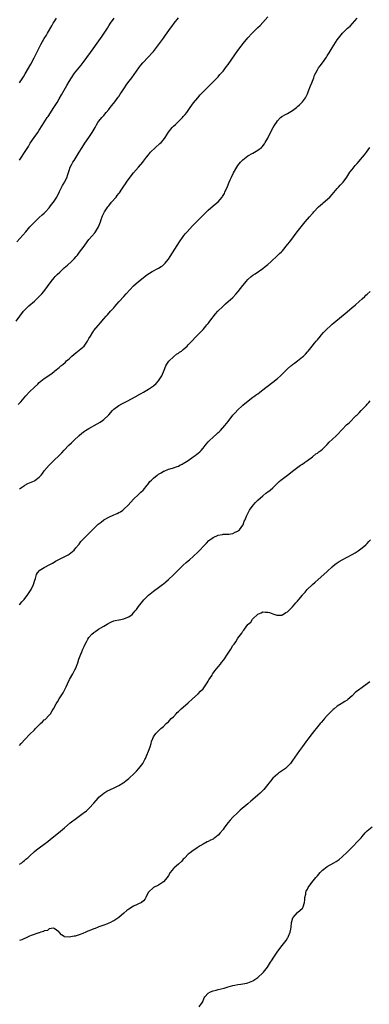
# Model space of a CAD drawing. Units: inches. Extents: x 2628000 to 2631000, y 1470000 to 1473000.
# Drawn here: x 2628481 to 2628622, y 1470888 to 1471284 of the extents above; entities that cross this region are included whole.
import ezdxf

# ---------------------------------------------------------------- set-up
doc = ezdxf.new("R2010")
doc.units = ezdxf.units.IN
doc.header["$MEASUREMENT"] = 0
doc.layers.add('LD26281470_10ft', color=71, linetype='Continuous')

msp = doc.modelspace()

# ---------------------------------------------------------------- linework, layer by layer
at = {"layer": 'LD26281470_10ft'}
for points, elevation in [([(2628479.61, 1471163), (2628482.59, 1471167), (2628483, 1471167.47), (2628484.47, 1471169), (2628484.75, 1471169.25), (2628487, 1471171.09), (2628489, 1471172.95), (2628489.97, 1471174.03), (2628490.76, 1471175), (2628492.29, 1471177), (2628493.78, 1471179), (2628495, 1471180.5), (2628495.44, 1471181), (2628496.2, 1471181.8), (2628497.21, 1471182.79), (2628499, 1471184.44), (2628500.38, 1471185.62), (2628501.91, 1471187), (2628503, 1471188.1), (2628503.83, 1471189), (2628504.37, 1471189.63), (2628505.23, 1471190.77), (2628507, 1471193.24), (2628508.3, 1471195), (2628509, 1471195.87), (2628511.36, 1471198.64), (2628511.61, 1471199), (2628512.81, 1471201), (2628513.59, 1471203), (2628513.95, 1471203.95), (2628514.31, 1471205), (2628514.51, 1471205.49), (2628515, 1471206.47), (2628515.31, 1471207), (2628516.64, 1471209), (2628517, 1471209.51), (2628518.14, 1471211), (2628519.89, 1471213), (2628520.42, 1471213.58), (2628521, 1471214.39), (2628521.27, 1471214.73), (2628522.22, 1471216.22), (2628523, 1471217.41), (2628523.65, 1471218.35), (2628524.07, 1471219), (2628525.58, 1471221), (2628527, 1471222.71), (2628529.01, 1471225), (2628530.63, 1471227), (2628531, 1471227.51), (2628532.13, 1471229), (2628533, 1471230.06), (2628533.82, 1471231), (2628535.78, 1471233), (2628537.51, 1471234.49), (2628538.02, 1471235), (2628539, 1471236.02), (2628539.75, 1471237), (2628541, 1471239.11), (2628542.48, 1471241), (2628543, 1471241.5), (2628543.79, 1471242.21), (2628544.62, 1471243), (2628546.69, 1471245), (2628547, 1471245.38), (2628547.76, 1471246.24), (2628548.37, 1471247), (2628549.75, 1471249), (2628551.13, 1471250.87), (2628552.81, 1471253), (2628553.82, 1471254.18), (2628554.6, 1471255), (2628556.6, 1471257), (2628557.78, 1471258.22), (2628558.62, 1471259), (2628559, 1471259.4), (2628560.61, 1471261), (2628561, 1471261.42), (2628561.71, 1471262.29), (2628562.4, 1471263), (2628563, 1471263.69), (2628564.41, 1471265.59), (2628565, 1471266.34), (2628567.74, 1471270.26), (2628569, 1471272.04), (2628570.26, 1471273.74), (2628571.16, 1471274.84), (2628573, 1471277.04), (2628574.7, 1471279), (2628575, 1471279.31), (2628576.73, 1471281), (2628577, 1471281.24), (2628577.89, 1471282.11), (2628579, 1471283.21), (2628581, 1471285.52)], 11290), ([(2628480.01, 1471195), (2628482.4, 1471197.6), (2628483.51, 1471199), (2628485.18, 1471201), (2628486.06, 1471201.94), (2628487.06, 1471202.94), (2628489, 1471204.74), (2628490.14, 1471205.86), (2628491, 1471206.54), (2628491.47, 1471207), (2628493, 1471208.64), (2628493.28, 1471209), (2628493.96, 1471210.04), (2628494.76, 1471211), (2628495, 1471211.34), (2628496.03, 1471213), (2628496.33, 1471213.67), (2628497, 1471214.83), (2628497.17, 1471215.17), (2628498.34, 1471217.66), (2628499, 1471218.69), (2628499.18, 1471219), (2628500.17, 1471221), (2628500.38, 1471221.62), (2628501, 1471223.62), (2628501.46, 1471225), (2628501.98, 1471226.02), (2628502.53, 1471227), (2628503, 1471227.76), (2628504.31, 1471229.69), (2628505.03, 1471231), (2628506.2, 1471233), (2628507.28, 1471234.72), (2628508.93, 1471237), (2628510.32, 1471239), (2628511.45, 1471241), (2628511.98, 1471242.02), (2628512.62, 1471243), (2628513, 1471243.52), (2628514.23, 1471245), (2628514.62, 1471245.38), (2628515, 1471245.86), (2628515.96, 1471247), (2628517, 1471248.31), (2628517.52, 1471249), (2628518.2, 1471249.8), (2628519.39, 1471251.39), (2628520.79, 1471253.2), (2628521, 1471253.52), (2628521.62, 1471254.38), (2628521.99, 1471255), (2628523.28, 1471257), (2628524.02, 1471257.98), (2628524.71, 1471259), (2628526.25, 1471261), (2628529.15, 1471265), (2628529.95, 1471266.05), (2628530.7, 1471267), (2628531, 1471267.35), (2628532.55, 1471269), (2628533, 1471269.45), (2628534.47, 1471271), (2628535, 1471271.64), (2628539.02, 1471277), (2628539.86, 1471278.14), (2628541.81, 1471281), (2628542.32, 1471281.68), (2628543.26, 1471283), (2628545, 1471285.09)], 11300), ([(2628480.53, 1471129.47), (2628481.49, 1471130.51), (2628483.61, 1471133), (2628485, 1471134.52), (2628487, 1471136.47), (2628488.34, 1471137.65), (2628489, 1471138.29), (2628491, 1471139.92), (2628492.86, 1471141.14), (2628494.15, 1471142.15), (2628495, 1471142.77), (2628495.25, 1471143), (2628497, 1471144.41), (2628497.69, 1471145), (2628498.43, 1471145.57), (2628499.5, 1471146.5), (2628500.01, 1471147), (2628501, 1471147.92), (2628502.06, 1471149), (2628503.68, 1471150.32), (2628505, 1471151.29), (2628507, 1471152.96), (2628507.87, 1471154.13), (2628508.42, 1471155), (2628509, 1471156.05), (2628509.55, 1471157), (2628510.58, 1471158.58), (2628510.84, 1471159), (2628511, 1471159.23), (2628512.71, 1471161.29), (2628513.63, 1471162.37), (2628514.21, 1471163), (2628515, 1471163.93), (2628515.95, 1471165), (2628516.46, 1471165.54), (2628517.72, 1471167), (2628519, 1471168.44), (2628519.43, 1471169), (2628520.17, 1471169.83), (2628521.15, 1471171), (2628523, 1471172.98), (2628524.01, 1471173.99), (2628527, 1471177.21), (2628528.92, 1471179), (2628531.46, 1471181), (2628532.36, 1471181.64), (2628534.51, 1471183), (2628537, 1471184.3), (2628538.14, 1471185), (2628538.63, 1471185.37), (2628539, 1471185.68), (2628539.67, 1471186.33), (2628540.28, 1471187), (2628541, 1471188), (2628541.66, 1471189), (2628544.48, 1471193.52), (2628545.44, 1471195), (2628546.91, 1471197.09), (2628547.8, 1471198.2), (2628548.49, 1471199), (2628550.64, 1471201.36), (2628551, 1471201.71), (2628551.63, 1471202.37), (2628552.32, 1471203), (2628553, 1471203.68), (2628554.38, 1471205), (2628555.67, 1471206.33), (2628557, 1471207.66), (2628559, 1471209.47), (2628559.89, 1471210.11), (2628561, 1471211.02), (2628562.71, 1471213), (2628562.84, 1471213.16), (2628563.54, 1471214.46), (2628563.77, 1471215), (2628564.78, 1471217.22), (2628565.51, 1471219), (2628565.91, 1471219.91), (2628566.36, 1471221), (2628567.21, 1471222.79), (2628568.5, 1471225), (2628569, 1471225.65), (2628570.08, 1471227), (2628571, 1471227.94), (2628572.26, 1471229), (2628573, 1471229.56), (2628575, 1471230.69), (2628575.63, 1471231), (2628577, 1471231.81), (2628578.54, 1471233), (2628578.77, 1471233.23), (2628579.64, 1471234.36), (2628580.03, 1471235), (2628581, 1471236.75), (2628582.13, 1471239), (2628583.23, 1471241), (2628583.9, 1471242.1), (2628584.48, 1471243), (2628585, 1471243.71), (2628586.21, 1471245), (2628586.62, 1471245.38), (2628587, 1471245.6), (2628587.85, 1471246.15), (2628589, 1471246.69), (2628591, 1471247.89), (2628592.55, 1471249), (2628592.78, 1471249.22), (2628593, 1471249.39), (2628593.83, 1471250.17), (2628594.78, 1471251), (2628595, 1471251.28), (2628596.21, 1471253), (2628596.47, 1471253.53), (2628597, 1471254.5), (2628597.35, 1471255.35), (2628598.28, 1471257.72), (2628598.81, 1471259), (2628599.52, 1471261), (2628599.88, 1471262.12), (2628600.32, 1471263), (2628601, 1471264.24), (2628601.51, 1471265), (2628602.14, 1471265.86), (2628603.01, 1471267), (2628604.7, 1471269.3), (2628605, 1471269.8), (2628605.8, 1471271), (2628607, 1471273.08), (2628609, 1471276.31), (2628609.49, 1471277), (2628611.1, 1471279), (2628613.17, 1471281), (2628614.16, 1471281.84), (2628615.16, 1471282.84), (2628617.01, 1471285)], 11280), ([(2628481, 1471227.9), (2628481.77, 1471229), (2628483.08, 1471230.92), (2628484.6, 1471233.4), (2628485.37, 1471234.63), (2628486.99, 1471237), (2628488.38, 1471239), (2628489, 1471239.93), (2628490.2, 1471241.8), (2628492.19, 1471245), (2628492.51, 1471245.49), (2628494.9, 1471249), (2628495.69, 1471250.31), (2628496.14, 1471251), (2628497, 1471252.5), (2628497.87, 1471254.13), (2628500.04, 1471257.96), (2628501, 1471259.56), (2628501.91, 1471261), (2628503.18, 1471262.82), (2628505.85, 1471266.15), (2628507, 1471267.65), (2628510.67, 1471272.67), (2628512.35, 1471275), (2628514.29, 1471277.71), (2628516.42, 1471281), (2628517, 1471281.93), (2628517.73, 1471283), (2628519.16, 1471285)], 11310), ([(2628481.04, 1471259), (2628482.59, 1471261.41), (2628483.34, 1471262.66), (2628485.53, 1471266.47), (2628486.9, 1471269), (2628487.6, 1471270.4), (2628488.91, 1471273.09), (2628489.59, 1471274.41), (2628491, 1471276.86), (2628491.83, 1471278.17), (2628492.33, 1471279), (2628494.02, 1471281.98), (2628494.61, 1471283), (2628495, 1471283.6), (2628495.96, 1471285)], 11320), ([(2628481, 1471095.48), (2628483, 1471096.89), (2628483.19, 1471097), (2628484.36, 1471097.64), (2628485, 1471097.88), (2628485.74, 1471098.26), (2628487, 1471098.79), (2628487.13, 1471098.87), (2628489, 1471100.28), (2628489.69, 1471101), (2628490.27, 1471101.73), (2628491, 1471102.73), (2628492.92, 1471105.08), (2628494.9, 1471107), (2628497.01, 1471109), (2628498.01, 1471109.99), (2628499, 1471111.07), (2628500.92, 1471113.08), (2628501.95, 1471114.05), (2628502.92, 1471115), (2628505, 1471116.94), (2628506.1, 1471117.89), (2628507.24, 1471118.76), (2628507.58, 1471119), (2628509, 1471119.88), (2628512.31, 1471121.69), (2628513.57, 1471122.43), (2628514.39, 1471123), (2628515, 1471123.44), (2628516.83, 1471125.17), (2628517, 1471125.38), (2628518.51, 1471127), (2628519, 1471127.55), (2628521, 1471129.06), (2628522.21, 1471129.79), (2628523, 1471130.16), (2628523.53, 1471130.47), (2628524.63, 1471131), (2628528.77, 1471133.23), (2628529, 1471133.34), (2628530.06, 1471133.94), (2628531, 1471134.41), (2628533, 1471135.6), (2628534.97, 1471137.03), (2628536.02, 1471137.98), (2628536.96, 1471139), (2628538.31, 1471141), (2628539.34, 1471143.34), (2628539.99, 1471145), (2628540.32, 1471145.68), (2628541.12, 1471146.88), (2628541.24, 1471147), (2628543, 1471148.68), (2628544.31, 1471149.69), (2628545, 1471150.12), (2628545.5, 1471150.5), (2628546.26, 1471151), (2628547, 1471151.61), (2628548.54, 1471153), (2628549, 1471153.46), (2628549.71, 1471154.29), (2628552.66, 1471157.34), (2628553, 1471157.66), (2628553.65, 1471158.35), (2628554.36, 1471159), (2628555, 1471159.71), (2628556.1, 1471161), (2628556.49, 1471161.51), (2628557, 1471162.14), (2628557.36, 1471162.64), (2628557.68, 1471163), (2628559.99, 1471166.01), (2628560.87, 1471167), (2628562.93, 1471169), (2628564.04, 1471169.96), (2628565.12, 1471170.88), (2628567, 1471172.61), (2628568.15, 1471173.85), (2628569.07, 1471174.93), (2628571, 1471177.43), (2628571.72, 1471178.28), (2628572.29, 1471179), (2628573, 1471179.78), (2628574.38, 1471181), (2628575, 1471181.5), (2628575.94, 1471182.06), (2628579, 1471184.24), (2628580.02, 1471185), (2628580.56, 1471185.44), (2628581, 1471185.83), (2628582.41, 1471187), (2628585, 1471189.43), (2628585.76, 1471190.24), (2628586.61, 1471191), (2628587, 1471191.39), (2628589, 1471193.83), (2628589.84, 1471195), (2628592.89, 1471199), (2628594.45, 1471201), (2628596.08, 1471203), (2628597.83, 1471205), (2628599, 1471206.31), (2628599.33, 1471206.67), (2628599.6, 1471207), (2628601.44, 1471209), (2628602.26, 1471209.74), (2628603, 1471210.44), (2628603.31, 1471210.69), (2628606, 1471213), (2628607, 1471214.06), (2628609, 1471216.44), (2628609.5, 1471217), (2628610.17, 1471217.83), (2628611, 1471218.58), (2628611.19, 1471218.81), (2628611.4, 1471219), (2628612.88, 1471221), (2628614.12, 1471223), (2628615, 1471224.13), (2628616.28, 1471225.72), (2628617, 1471226.46), (2628619.23, 1471229), (2628619.97, 1471230.03), (2628620.76, 1471231), (2628622.15, 1471233)], 11270), ([(2628481, 1471048.89), (2628481.96, 1471050.04), (2628482.9, 1471051), (2628484.42, 1471053), (2628484.64, 1471053.36), (2628485.7, 1471055), (2628486.67, 1471057), (2628487.2, 1471058.8), (2628487.42, 1471059.42), (2628487.88, 1471061), (2628488.29, 1471061.71), (2628489.25, 1471062.75), (2628489.62, 1471063), (2628491, 1471063.79), (2628493.28, 1471065), (2628494.34, 1471065.66), (2628495, 1471066.04), (2628495.58, 1471066.42), (2628497.18, 1471067.18), (2628499, 1471068.12), (2628500.62, 1471069), (2628501, 1471069.22), (2628503, 1471070.86), (2628503.73, 1471071.73), (2628504.86, 1471073.14), (2628505, 1471073.29), (2628505.74, 1471074.26), (2628508.69, 1471077.31), (2628509, 1471077.59), (2628511, 1471079.58), (2628512.76, 1471081.24), (2628513.85, 1471082.15), (2628515, 1471082.99), (2628517, 1471084.17), (2628519, 1471085.04), (2628520.39, 1471085.61), (2628521, 1471085.94), (2628521.71, 1471086.29), (2628522.65, 1471087), (2628523, 1471087.29), (2628524.74, 1471089), (2628525.82, 1471090.18), (2628527, 1471091.32), (2628529, 1471093.19), (2628529.87, 1471094.13), (2628530.87, 1471095), (2628531, 1471095.14), (2628532.48, 1471097), (2628532.7, 1471097.3), (2628533, 1471097.64), (2628533.57, 1471098.43), (2628534.14, 1471099), (2628535, 1471099.8), (2628536.49, 1471101), (2628536.78, 1471101.22), (2628537, 1471101.38), (2628538.03, 1471101.97), (2628539, 1471102.6), (2628539.3, 1471102.7), (2628541, 1471103.44), (2628541.64, 1471103.64), (2628543, 1471103.98), (2628544.5, 1471104.5), (2628545, 1471104.64), (2628545.63, 1471105), (2628546.57, 1471105.43), (2628547, 1471105.66), (2628548.94, 1471107), (2628551, 1471108.37), (2628551.79, 1471109), (2628552.49, 1471109.51), (2628553, 1471109.95), (2628553.61, 1471110.39), (2628554.21, 1471111), (2628555, 1471111.94), (2628555.83, 1471113), (2628556.36, 1471113.64), (2628557, 1471114.4), (2628557.57, 1471115), (2628559, 1471116.33), (2628560.43, 1471117.57), (2628561, 1471118.14), (2628561.47, 1471118.53), (2628561.94, 1471119), (2628563.73, 1471121), (2628565, 1471122.68), (2628567, 1471125.13), (2628567.89, 1471126.11), (2628569, 1471127.32), (2628570.74, 1471129), (2628571, 1471129.24), (2628573.11, 1471131), (2628575, 1471132.37), (2628575.83, 1471133), (2628576.53, 1471133.47), (2628577, 1471133.83), (2628577.68, 1471134.32), (2628578.54, 1471135), (2628583, 1471138.43), (2628585, 1471139.99), (2628586.18, 1471141), (2628587, 1471141.79), (2628589, 1471143.83), (2628590.28, 1471145), (2628590.67, 1471145.33), (2628591, 1471145.55), (2628591.83, 1471146.17), (2628593, 1471147), (2628595, 1471148.62), (2628595.4, 1471149), (2628596.19, 1471149.81), (2628597, 1471150.68), (2628597.27, 1471151), (2628598.92, 1471153), (2628599.82, 1471154.18), (2628600.56, 1471155), (2628601, 1471155.56), (2628602.22, 1471157), (2628602.56, 1471157.44), (2628603.51, 1471158.49), (2628604.04, 1471159), (2628605, 1471159.98), (2628606.11, 1471161), (2628606.57, 1471161.43), (2628607, 1471161.81), (2628607.61, 1471162.39), (2628613, 1471166.73), (2628615, 1471168.49), (2628615.55, 1471169), (2628616.33, 1471169.67), (2628617.79, 1471171), (2628619, 1471172.04), (2628620.07, 1471173), (2628620.57, 1471173.43), (2628621, 1471173.85), (2628622.26, 1471175)], 11260), ([(2628481, 1470992.13), (2628481.74, 1470993), (2628483.27, 1470994.73), (2628485, 1470996.56), (2628487, 1470998.53), (2628487.52, 1470999), (2628489, 1471000.58), (2628489.44, 1471001), (2628490.27, 1471001.73), (2628491, 1471002.52), (2628491.29, 1471002.71), (2628493, 1471004.4), (2628493.5, 1471005), (2628494.18, 1471006.18), (2628494.73, 1471007), (2628495.82, 1471009), (2628496.28, 1471009.72), (2628497, 1471011), (2628498.34, 1471013), (2628498.59, 1471013.41), (2628499, 1471014.2), (2628499.29, 1471014.71), (2628499.44, 1471015), (2628499.75, 1471015.75), (2628500.32, 1471017), (2628501.18, 1471018.82), (2628502.44, 1471021), (2628503.32, 1471022.68), (2628503.53, 1471023), (2628504.52, 1471025.48), (2628504.94, 1471027), (2628505.68, 1471029), (2628506.1, 1471029.9), (2628506.54, 1471031), (2628507, 1471032.02), (2628507.47, 1471033), (2628508.02, 1471033.98), (2628508.56, 1471035), (2628509, 1471035.64), (2628510.18, 1471037), (2628511, 1471037.69), (2628511.76, 1471038.24), (2628512.9, 1471039), (2628515, 1471040.2), (2628516.3, 1471041), (2628516.75, 1471041.25), (2628517, 1471041.42), (2628518.08, 1471041.92), (2628519, 1471042.32), (2628519.51, 1471042.49), (2628521, 1471042.76), (2628521.19, 1471042.81), (2628523, 1471043.17), (2628523.31, 1471043.31), (2628525, 1471044.01), (2628526.34, 1471045), (2628527, 1471045.65), (2628527.64, 1471046.36), (2628528.18, 1471047), (2628529, 1471048.13), (2628531.12, 1471050.88), (2628533, 1471052.69), (2628535, 1471054.27), (2628537, 1471055.74), (2628538.6, 1471057), (2628539, 1471057.29), (2628539.91, 1471058.09), (2628541, 1471059.01), (2628543, 1471060.9), (2628545, 1471062.94), (2628547, 1471064.84), (2628548.17, 1471065.83), (2628549, 1471066.56), (2628549.54, 1471067), (2628551, 1471068.28), (2628553, 1471070.18), (2628553.77, 1471071), (2628555, 1471072.25), (2628556.3, 1471073.7), (2628557.3, 1471074.7), (2628557.67, 1471075), (2628559, 1471076), (2628561, 1471076.86), (2628562.83, 1471077.17), (2628563, 1471077.22), (2628564.74, 1471077.26), (2628565.33, 1471077.33), (2628567, 1471077.56), (2628567.92, 1471078.08), (2628569, 1471078.49), (2628569.25, 1471078.75), (2628569.59, 1471079), (2628571, 1471080.88), (2628571.07, 1471081), (2628571.52, 1471082.48), (2628571.85, 1471083), (2628572.51, 1471084.51), (2628572.69, 1471085), (2628573, 1471085.57), (2628573.67, 1471087), (2628575.14, 1471089), (2628576.03, 1471089.97), (2628577.07, 1471091), (2628579, 1471092.76), (2628580.27, 1471093.73), (2628581, 1471094.34), (2628581.94, 1471095), (2628583, 1471095.94), (2628584.57, 1471097.43), (2628585.58, 1471098.42), (2628586.27, 1471099), (2628588.97, 1471101.03), (2628591.55, 1471103), (2628594.23, 1471105), (2628595, 1471105.51), (2628595.86, 1471106.14), (2628597, 1471106.89), (2628597.06, 1471106.94), (2628599, 1471108.37), (2628600.44, 1471109.56), (2628601, 1471109.91), (2628601.55, 1471110.45), (2628602.35, 1471111), (2628603, 1471111.51), (2628604.58, 1471113), (2628604.78, 1471113.22), (2628605, 1471113.38), (2628605.75, 1471114.25), (2628607, 1471115.36), (2628608.67, 1471117), (2628608.83, 1471117.17), (2628609, 1471117.31), (2628611, 1471119.36), (2628612.77, 1471121.23), (2628613.84, 1471122.16), (2628616.66, 1471125), (2628617, 1471125.35), (2628617.87, 1471126.13), (2628618.59, 1471127), (2628620.52, 1471129), (2628620.75, 1471129.25), (2628621, 1471129.55), (2628621.78, 1471130.22), (2628622.29, 1471131)], 11250), ([(2628481, 1470944.38), (2628481.91, 1470945), (2628482.49, 1470945.51), (2628483, 1470945.87), (2628483.6, 1470946.4), (2628484.34, 1470947), (2628485, 1470947.64), (2628487, 1470949.51), (2628487.82, 1470950.18), (2628489, 1470951.03), (2628491, 1470952.43), (2628492.46, 1470953.54), (2628493.57, 1470954.43), (2628496.71, 1470957), (2628499.11, 1470959), (2628501.48, 1470961), (2628503.94, 1470963), (2628505, 1470963.74), (2628506.63, 1470965), (2628506.86, 1470965.14), (2628507, 1470965.25), (2628508.07, 1470965.93), (2628509.13, 1470967), (2628511, 1470969), (2628511.94, 1470970.06), (2628512.67, 1470971), (2628513, 1470971.4), (2628514.96, 1470973), (2628516.24, 1470973.76), (2628519.21, 1470975.21), (2628521, 1470976.14), (2628522.77, 1470977.23), (2628523, 1470977.33), (2628523.92, 1470978.08), (2628525, 1470978.86), (2628527.28, 1470981), (2628528.08, 1470981.92), (2628529.14, 1470983), (2628530.65, 1470985), (2628531.46, 1470986.54), (2628531.72, 1470987), (2628532.32, 1470988.32), (2628532.61, 1470989), (2628532.71, 1470989.29), (2628533, 1470989.95), (2628533.63, 1470991.63), (2628534.04, 1470993), (2628534.22, 1470993.78), (2628534.67, 1470995), (2628535, 1470995.66), (2628535.87, 1470997), (2628536.41, 1470997.59), (2628537, 1470998.15), (2628537.95, 1470999), (2628539, 1470999.89), (2628540.15, 1471001), (2628541, 1471001.76), (2628541.59, 1471002.41), (2628542.17, 1471003), (2628543, 1471003.79), (2628544.12, 1471005), (2628544.56, 1471005.44), (2628545, 1471005.83), (2628545.58, 1471006.42), (2628546.2, 1471007), (2628547, 1471007.66), (2628549, 1471009.38), (2628550.73, 1471011), (2628553, 1471013.03), (2628553.95, 1471014.05), (2628555, 1471015), (2628556.36, 1471017), (2628556.57, 1471017.43), (2628557, 1471018.04), (2628557.34, 1471018.66), (2628558.56, 1471020.56), (2628558.81, 1471021), (2628559, 1471021.25), (2628559.7, 1471022.3), (2628560.33, 1471023), (2628561, 1471023.8), (2628561.95, 1471025), (2628562.38, 1471025.62), (2628563.27, 1471026.73), (2628565, 1471029.38), (2628566.13, 1471031), (2628567, 1471032.43), (2628567.45, 1471033), (2628568.11, 1471033.89), (2628569, 1471035.39), (2628570.55, 1471037.45), (2628571, 1471038.19), (2628571.42, 1471038.58), (2628571.67, 1471039), (2628573, 1471040.87), (2628573.14, 1471041), (2628574.16, 1471041.84), (2628574.88, 1471043), (2628575, 1471043.16), (2628576.96, 1471045.04), (2628577, 1471045.09), (2628578.41, 1471045.59), (2628579, 1471046.05), (2628580.1, 1471045.9), (2628581, 1471045.94), (2628581.75, 1471045.75), (2628583, 1471045.25), (2628583.82, 1471045), (2628584.7, 1471044.7), (2628585, 1471044.62), (2628586.71, 1471044.71), (2628587, 1471044.77), (2628588.3, 1471045.7), (2628589, 1471045.98), (2628589.94, 1471047), (2628591, 1471048), (2628592.35, 1471049.65), (2628593, 1471050.33), (2628593.3, 1471050.7), (2628593.52, 1471051), (2628595, 1471052.75), (2628595.18, 1471053), (2628596.05, 1471053.95), (2628596.87, 1471055), (2628598.97, 1471057.03), (2628600.07, 1471057.93), (2628601.35, 1471059), (2628603.64, 1471061), (2628605, 1471062.29), (2628607, 1471064.13), (2628608.05, 1471065), (2628609, 1471065.75), (2628609.75, 1471066.25), (2628611, 1471067), (2628613, 1471068.01), (2628615, 1471069.09), (2628616.21, 1471069.79), (2628617.42, 1471070.58), (2628619, 1471071.73), (2628620.45, 1471073), (2628621, 1471073.53), (2628621.73, 1471074.27), (2628622.39, 1471075)], 11240), ([(2628622.14, 1471017.86), (2628621.04, 1471017), (2628619, 1471015.57), (2628617.51, 1471014.49), (2628617, 1471014.06), (2628616.39, 1471013.61), (2628615, 1471012.23), (2628613.29, 1471010.71), (2628613, 1471010.49), (2628612.06, 1471009.94), (2628611, 1471009.24), (2628610.57, 1471009), (2628609, 1471007.97), (2628607.78, 1471007), (2628607.36, 1471006.64), (2628605, 1471004.23), (2628603.84, 1471003), (2628603.42, 1471002.58), (2628602.48, 1471001.52), (2628602.08, 1471001), (2628601, 1470999.68), (2628600.5, 1470999), (2628599.83, 1470998.17), (2628598.96, 1470997), (2628597.21, 1470994.79), (2628596.34, 1470993.66), (2628595, 1470991.77), (2628593.82, 1470990.18), (2628591, 1470986.14), (2628590.13, 1470985), (2628589, 1470983.71), (2628588.14, 1470983), (2628587, 1470982.11), (2628585.39, 1470981), (2628585, 1470980.72), (2628583.05, 1470979), (2628582.11, 1470977.89), (2628581.4, 1470977), (2628581, 1470976.46), (2628579.47, 1470974.53), (2628579, 1470974.03), (2628578.48, 1470973.52), (2628577.94, 1470973), (2628577, 1470972.16), (2628575, 1470970.44), (2628574.21, 1470969.79), (2628573, 1470968.73), (2628569.9, 1470966.1), (2628568.68, 1470965), (2628567, 1470963.37), (2628565.85, 1470962.15), (2628564.97, 1470961.03), (2628563.51, 1470959), (2628563, 1470958.35), (2628561.89, 1470957), (2628561, 1470956.04), (2628559.63, 1470955), (2628559.25, 1470954.75), (2628559, 1470954.55), (2628557.93, 1470954.07), (2628557, 1470953.53), (2628556.62, 1470953.38), (2628555, 1470952.53), (2628553.78, 1470951.78), (2628553, 1470951.33), (2628552.53, 1470951), (2628551.65, 1470950.35), (2628551, 1470949.94), (2628549.73, 1470949), (2628549, 1470948.41), (2628547.59, 1470947), (2628547.31, 1470946.69), (2628547, 1470946.39), (2628546.35, 1470945.65), (2628545, 1470944.44), (2628543.36, 1470943), (2628543, 1470942.65), (2628541.77, 1470941), (2628541, 1470939.9), (2628540.46, 1470939), (2628539, 1470937.34), (2628538.59, 1470937), (2628537, 1470935.97), (2628535.02, 1470934.98), (2628533, 1470933.11), (2628532.91, 1470933), (2628531.96, 1470931), (2628531.59, 1470930.41), (2628531, 1470929.71), (2628530.16, 1470929), (2628527, 1470927.49), (2628525, 1470926.3), (2628524.23, 1470925.78), (2628523, 1470924.73), (2628521, 1470922.98), (2628519.79, 1470922.21), (2628519, 1470921.63), (2628518.55, 1470921.45), (2628517.71, 1470921), (2628517, 1470920.66), (2628516.44, 1470920.44), (2628515, 1470919.92), (2628513, 1470919.15), (2628512.64, 1470919), (2628511.44, 1470918.56), (2628511, 1470918.42), (2628510.04, 1470918.04), (2628508.57, 1470917.43), (2628507.77, 1470917), (2628506.47, 1470916.47), (2628505, 1470915.91), (2628503.44, 1470915.44), (2628503, 1470915.38), (2628501.06, 1470915.06), (2628499.19, 1470915.19), (2628499, 1470915.33), (2628497.96, 1470915.96), (2628497, 1470917.06), (2628496.83, 1470917.17), (2628495, 1470918.52), (2628494.64, 1470918.64), (2628493, 1470918.39), (2628492.28, 1470917.72), (2628491, 1470917.52), (2628490.72, 1470917.28), (2628489.64, 1470917), (2628489, 1470916.78), (2628488.74, 1470916.74), (2628485.69, 1470915.69), (2628485, 1470915.4), (2628484.18, 1470915), (2628483.43, 1470914.57), (2628483, 1470914.48), (2628482.02, 1470913.98), (2628481, 1470913.65)], 11230), ([(2628553.38, 1470887), (2628554.35, 1470888.35), (2628554.84, 1470889), (2628554.9, 1470889.1), (2628555.42, 1470890.58), (2628555.67, 1470891), (2628557, 1470892.47), (2628557.9, 1470893), (2628559, 1470893.41), (2628560.24, 1470893.75), (2628561, 1470893.92), (2628563.47, 1470894.53), (2628565, 1470894.98), (2628567, 1470895.54), (2628567.7, 1470895.7), (2628569, 1470895.94), (2628570.13, 1470896.13), (2628571, 1470896.22), (2628572.56, 1470896.56), (2628573, 1470896.63), (2628575, 1470897.44), (2628577, 1470898.75), (2628579, 1470900.64), (2628579.32, 1470901), (2628580.89, 1470903), (2628582.18, 1470905), (2628582.48, 1470905.52), (2628583.4, 1470907), (2628584.8, 1470909), (2628586.33, 1470911), (2628587.9, 1470913), (2628588.37, 1470913.63), (2628589.16, 1470914.84), (2628589.25, 1470915), (2628589.38, 1470915.38), (2628590.06, 1470917), (2628590.24, 1470918.24), (2628590.4, 1470919), (2628590.61, 1470921), (2628590.67, 1470921.33), (2628591.15, 1470922.85), (2628591.23, 1470923), (2628593, 1470924.95), (2628595, 1470926.72), (2628595.13, 1470926.87), (2628595.2, 1470927), (2628595.27, 1470927.27), (2628595.87, 1470929), (2628595.91, 1470930.09), (2628596.01, 1470931), (2628596.29, 1470932.29), (2628596.31, 1470933), (2628596.47, 1470933.53), (2628597, 1470934.41), (2628597.33, 1470935), (2628598.82, 1470937), (2628600.39, 1470939), (2628601, 1470939.74), (2628602.09, 1470941), (2628602.53, 1470941.47), (2628603, 1470941.94), (2628603.56, 1470942.44), (2628604.3, 1470943), (2628605, 1470943.5), (2628607.62, 1470945), (2628608.52, 1470945.48), (2628609, 1470945.78), (2628609.71, 1470946.29), (2628611, 1470947.31), (2628613, 1470949.28), (2628614.68, 1470951), (2628617.84, 1470954.16), (2628618.58, 1470955), (2628619, 1470955.52), (2628620.31, 1470957), (2628620.61, 1470957.39), (2628621, 1470957.82), (2628623, 1470959.49)], 11220)]:
    msp.add_lwpolyline(points, dxfattribs=dict(at, elevation=elevation))

doc.saveas('drawing.dxf')
